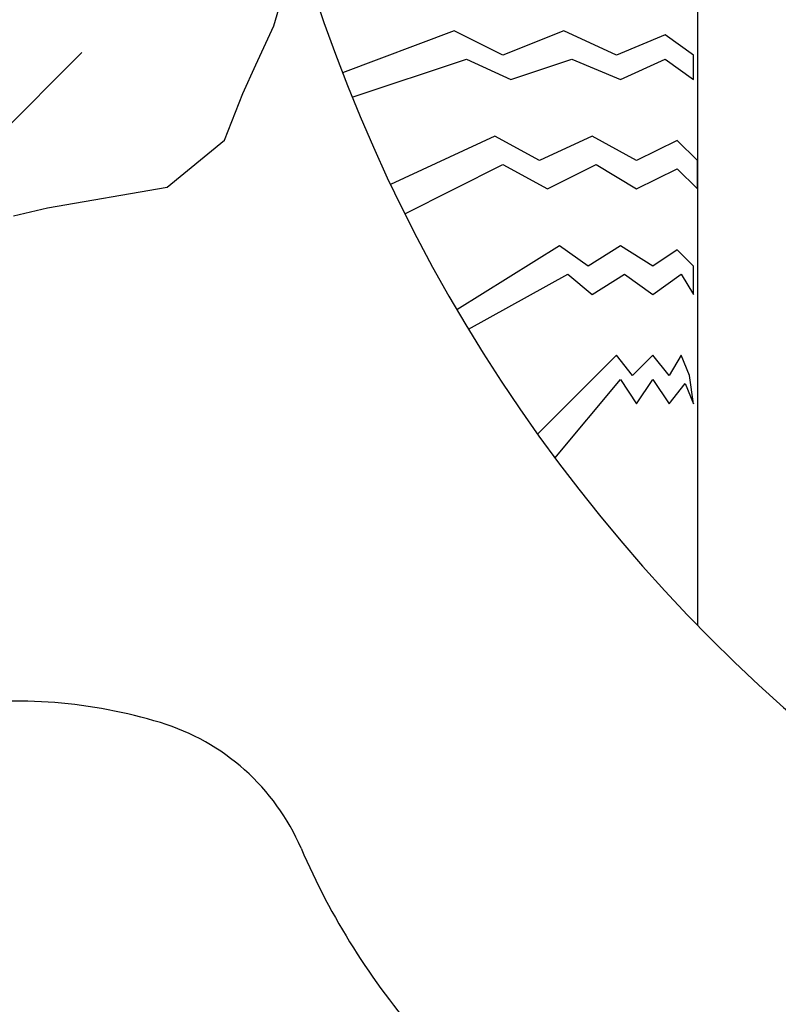
# Model space of a CAD drawing. Units: inches. Extents: x -4 to 527058, y 1 to 279668.
# Drawn here: x 249071 to 249352, y 117668 to 118033 of the extents above; entities that cross this region are included whole.
import ezdxf

# ---------------------------------------------------------------- set-up
doc = ezdxf.new("R2010")
doc.units = ezdxf.units.IN
doc.header["$MEASUREMENT"] = 0
doc.layers.add('AC', color=7, linetype='Continuous')

# ---------------------------------------------------------------- blocks, each defined once
blk = doc.blocks.new('*X40')
at = {"color": 0}
blk.add_line((1073.6123, 254.2523), (1074.0082, 254.6482), dxfattribs=at)

msp = doc.modelspace()

# ---------------------------------------------------------------- linework, layer by layer
at = {"layer": 'AC', "color": 2}
for p, q in [((249322, 118404.49, 500), (249322, 117808.83, 500)), ((249164.89, 118031.19, 500), (249174.55, 118064, 500)), ((249158.13, 118016.72, 500), (249164.89, 118031.19, 500)), ((249231.77, 118029.29, 500), (249190.35, 118013.76, 500)), ((249249.81, 118020.26, 500), (249231.77, 118029.29, 500)), ((249272.37, 118029.29, 500), (249249.81, 118020.26, 500)), ((249291.92, 118020.26, 500), (249272.37, 118029.29, 500)), ((249309.97, 118027.78, 500), (249291.92, 118020.26, 500)), ((249320.5, 118020.26, 500), (249309.97, 118027.78, 500)), ((249193.95, 118004.65, 500), (249236.28, 118018.76, 500)), ((249236.28, 118018.76, 500), (249252.82, 118011.24, 500)), ((249252.82, 118011.24, 500), (249275.38, 118018.76, 500)), ((249275.38, 118018.76, 500), (249293.43, 118011.24, 500)), ((249293.43, 118011.24, 500), (249309.97, 118018.76, 500)), ((249309.97, 118018.76, 500), (249320.5, 118011.24, 500)), ((249320.5, 118011.24, 500), (249320.5, 118020.26, 500)), ((249153.3, 118006.1, 500), (249158.13, 118016.72, 500)), ((249146.54, 117988.73, 500), (249153.3, 118006.1, 500)), ((249125.3, 117971.36, 500), (249146.54, 117988.73, 500)), ((249246.8, 117990.19, 500), (249208.14, 117972.34, 500)), ((249263.35, 117981.16, 500), (249246.8, 117990.19, 500)), ((249282.9, 117990.19, 500), (249263.35, 117981.16, 500)), ((249299.44, 117981.16, 500), (249282.9, 117990.19, 500)), ((249314.48, 117988.68, 500), (249299.44, 117981.16, 500)), ((249322, 117981.16, 500), (249314.48, 117988.68, 500)), ((249322, 117970.64, 500), (249322, 117981.16, 500)), ((249213.43, 117961.47, 500), (249249.81, 117979.66, 500)), ((249249.81, 117979.66, 500), (249266.35, 117970.64, 500)), ((249266.35, 117970.64, 500), (249284.4, 117979.66, 500)), ((249284.4, 117979.66, 500), (249299.44, 117970.64, 500)), ((249299.44, 117970.64, 500), (249314.48, 117978.15, 500)), ((249314.48, 117978.15, 500), (249322, 117970.64, 500)), ((249080.87, 117963.64, 500), (249125.3, 117971.36, 500)), ((249068.32, 117960.74, 500), (249080.87, 117963.64, 500)), ((249270.87, 117949.58, 500), (249232.77, 117925.77, 500)), ((249281.39, 117942.06, 500), (249270.87, 117949.58, 500)), ((249293.43, 117949.58, 500), (249281.39, 117942.06, 500)), ((249305.46, 117942.06, 500), (249293.43, 117949.58, 500)), ((249314.48, 117948.08, 500), (249305.46, 117942.06, 500)), ((249320.5, 117942.06, 500), (249314.48, 117948.08, 500)), ((249320.5, 117931.53, 500), (249320.5, 117942.06, 500)), ((249237.05, 117918.59, 500), (249273.87, 117939.05, 500)), ((249273.87, 117939.05, 500), (249282.9, 117931.53, 500)), ((249282.9, 117931.53, 500), (249294.93, 117939.05, 500)), ((249294.93, 117939.05, 500), (249305.46, 117931.53, 500)), ((249305.46, 117931.53, 500), (249315.98, 117939.05, 500)), ((249315.98, 117939.05, 500), (249320.5, 117931.53, 500)), ((249291.92, 117908.98, 500), (249262.65, 117879.71, 500)), ((249297.94, 117901.46, 500), (249291.92, 117908.98, 500)), ((249305.46, 117908.98, 500), (249297.94, 117901.46, 500)), ((249311.47, 117901.46, 500), (249305.46, 117908.98, 500)), ((249315.98, 117908.98, 500), (249311.47, 117901.46, 500)), ((249318.99, 117901.46, 500), (249315.98, 117908.98, 500)), ((249320.5, 117890.93, 500), (249318.99, 117901.46, 500)), ((249269.14, 117870.81, 500), (249293.43, 117899.95, 500)), ((249293.43, 117899.95, 500), (249299.44, 117890.93, 500)), ((249299.44, 117890.93, 500), (249305.46, 117899.95, 500)), ((249305.46, 117899.95, 500), (249311.47, 117890.93, 500)), ((249311.47, 117890.93, 500), (249317.49, 117898.45, 500)), ((249317.49, 117898.45, 500), (249320.5, 117890.93, 500))]:
    msp.add_line(p, q, dxfattribs=at)
for centre, major_axis, start_param, end_param in [((249755.24, 118231.91, 500), (0, 605.55), 1.570793, 2.896624), ((249068.7, 117593.92, 500), (0, 186.81), -0.293697, 0.134128), ((249098.77, 117693.34, 500), (0, 82.94), -1.164618, -0.293715), ((249421.08, 117831.97, 500), (0, 267.92), 1.977011, 2.288423)]:
    msp.add_ellipse(centre, major_axis=major_axis, ratio=1, start_param=start_param, end_param=end_param, dxfattribs=at)

# ---------------------------------------------------------------- block references
at = {"layer": 'AC', "color": 2, "xscale": 104.2708303045897, "yscale": 104.270831203612, "zscale": 104.2708302055854, "rotation": -0.0002000000220763838}
msp.add_blockref('*X40', (137105.79, 91469.23, 500), dxfattribs=at)

doc.saveas('drawing.dxf')
